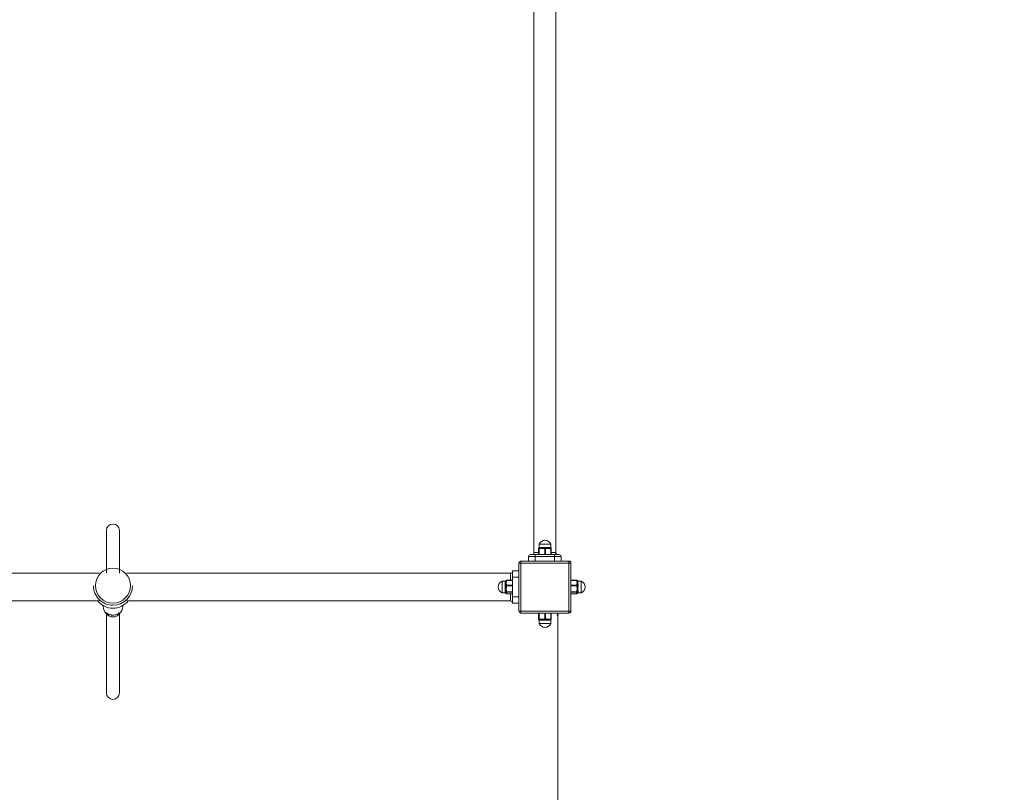
# Model space of a CAD drawing. Units: millimetres. Extents: x -8811 to 9495, y -10283 to 8496.
# Drawn here: x -1677 to -162, y 532 to 1721 of the extents above; entities that cross this region are included whole.
import ezdxf

# ---------------------------------------------------------------- set-up
doc = ezdxf.new("R2010")
doc.units = ezdxf.units.MM
doc.styles.add('SLDTEXTSTYLE0', font='TXT', dxfattribs={"width": 0.75})
doc.dimstyles.new('SLDDIMSTYLE0', dxfattribs={"dimtxt": 300, "dimasz": 3.302, "dimexe": 0, "dimexo": 0.0625, "dimgap": 75, "dimtad": 1, "dimtoh": 1, "dimzin": 12, "dimdsep": 46, "dimtxsty": 'Standard', "dimblk1": 'CLOSED', "dimblk2": 'CLOSED', "dimsah": 1, "dimcen": 0.09, "dimadec": 0, "dimazin": 0, "dimtfac": 1, "dimtofl": 0, "dimtmove": 0, "dimatfit": 3, "dimldrblk": 'CLOSED', "dimfxl": 0, "dimtolj": 1, "dimtzin": 12, "dimarcsym": 0})

# ---------------------------------------------------------------- blocks, each defined once
blk = doc.blocks.new('_CLOSED')
at = {"color": 0, "linetype": 'ByBlock', "lineweight": -2}
for p, q in [((-1, 0.166667), (0, 0)), ((-1, 0.166667), (-1, -0.166667)), ((0, 0), (-1, -0.166667)), ((0, 0), (-1, 0))]:
    blk.add_line(p, q, dxfattribs=at)
blk = doc.blocks.new('*D15')
at = {"color": 7, "linetype": 'Continuous', "lineweight": 0}
blk.add_line((-849.1, 808.3), (-849.1, -1191.7), dxfattribs=at)
at = {"color": 7, "linetype": 'Continuous', "lineweight": 0, "xscale": 3.302, "yscale": 3.302}
for p, rotation in [((-849.1, 808.3, 109.8), 90.0000000000004), ((-849.1, -1191.7, 109.8), 270.0000000000004)]:
    blk.add_blockref('_CLOSED', p, dxfattribs=dict(at, rotation=rotation))
at = {"color": 7, "linetype": 'Continuous', "lineweight": 0, "insert": (-1235.9, -814.6), "char_height": 300, "attachment_point": 1, "rotation": 90, "style": 'SLDTEXTSTYLE0'}
blk.add_mtext('2000', dxfattribs=at)

msp = doc.modelspace()

# ---------------------------------------------------------------- linework, layer by layer
at = {"color": 7, "linetype": 'Continuous', "lineweight": 15}
for p, q in [((-1543.728, 935.296), (-1543.728, 869.467)), ((-1523.728, 869.467), (-1523.728, 935.296)), ((-877.78, 914.267), (-859.798, 914.267)), ((-859.798, 914.267), (-859.78, 914.267)), ((-883.78, 895.267), (-893.78, 895.267)), ((-893.78, 895.267), (-893.78, 888.267)), ((-890.78, 898.267), (-883.78, 898.267)), ((-885.63, 901.267), (-878.481, 901.267)), ((-883.78, 898.267), (-883.78, 895.267)), ((-883.78, 898.267), (-853.78, 898.267)), ((-853.78, 895.267), (-883.78, 895.267)), ((-883.78, 895.267), (-883.78, 888.267)), ((-878.48, 907.276), (-878.481, 907.276)), ((-878.48, 907.276), (-878.48, 898.267)), ((-878.369, 907.777), (-878.363, 907.801)), ((-877.525, 907.276), (-878.062, 907.276)), ((-878.062, 898.267), (-878.062, 907.276)), ((-877.525, 907.276), (-877.525, 898.267)), ((-877.202, 909.267), (-875.226, 909.267)), ((-870.243, 909.267), (-866.564, 909.267)), ((-867.824, 907.276), (-868.823, 907.276)), ((-868.823, 898.267), (-868.823, 907.276)), ((-867.824, 907.276), (-867.824, 898.267)), ((-861.821, 909.267), (-860.117, 909.267)), ((-859.541, 898.267), (-859.541, 907.276)), ((-859.078, 907.276), (-859.541, 907.276)), ((-859.078, 901.267), (-851.93, 901.267)), ((-853.78, 898.267), (-853.78, 895.267)), ((-853.78, 898.267), (-846.78, 898.267)), ((-853.78, 895.267), (-853.78, 888.267)), ((-843.78, 895.267), (-853.78, 895.267)), ((-843.78, 895.267), (-843.78, 888.267)), ((-908.78, 811.267), (-908.78, 885.267)), ((-908.78, 885.267), (-905.78, 885.267)), ((-908.78, 811.267), (-908.78, 885.267)), ((-908.78, 885.267), (-905.78, 885.267)), ((-905.78, 888.267), (-905.78, 885.267)), ((-905.78, 888.267), (-831.78, 888.267)), ((-905.78, 888.267), (-831.78, 888.267)), ((-905.78, 888.267), (-905.78, 885.267)), ((-905.78, 885.267), (-905.78, 811.267)), ((-831.78, 885.267), (-905.78, 885.267)), ((-831.78, 885.267), (-905.78, 885.267)), ((-905.78, 885.267), (-905.78, 811.267)), ((-831.78, 885.267), (-831.78, 888.267)), ((-831.78, 888.267), (-831.78, 885.267)), ((-831.78, 811.267), (-831.78, 885.267)), ((-831.78, 885.267), (-828.78, 885.267)), ((-831.78, 811.267), (-831.78, 885.267)), ((-828.78, 885.267), (-831.78, 885.267)), ((-828.78, 885.267), (-828.78, 811.267)), ((-828.78, 885.267), (-828.78, 811.267)), ((-921.78, 858.687), (-921.78, 869.467)), ((-918.78, 873.267), (-908.78, 873.267)), ((-918.78, 873.267), (-918.78, 863.267)), ((-934.78, 839.267), (-934.78, 857.267)), ((-929.78, 856.205), (-929.78, 857.239)), ((-929.78, 848.564), (-929.78, 852.141)), ((-928.784, 857.776), (-928.769, 857.88)), ((-927.788, 858.687), (-927.788, 858.378)), ((-918.78, 858.378), (-927.788, 858.378)), ((-927.788, 851.281), (-918.78, 851.281)), ((-927.788, 851.281), (-927.788, 850.31)), ((-918.78, 850.31), (-927.788, 850.31)), ((-918.78, 863.267), (-908.78, 863.267)), ((-918.78, 863.267), (-918.78, 833.267)), ((-819.771, 858.378), (-828.78, 858.378)), ((-828.78, 851.281), (-819.771, 851.281)), ((-819.771, 850.31), (-828.78, 850.31)), ((-819.771, 858.378), (-819.771, 858.687)), ((-819.771, 850.31), (-819.771, 851.281)), ((-818.775, 857.776), (-818.79, 857.88)), ((-817.78, 857.239), (-817.78, 856.205)), ((-817.78, 852.141), (-817.78, 848.564)), ((-812.78, 857.267), (-812.78, 844.83)), ((-929.78, 840.625), (-929.78, 843.169)), ((-927.788, 840.89), (-918.78, 840.89)), ((-927.788, 840.89), (-927.788, 840.199)), ((-918.78, 840.199), (-927.788, 840.199)), ((-927.788, 837.875), (-918.78, 837.875)), ((-927.788, 837.875), (-927.788, 837.847)), ((-921.78, 827.067), (-921.78, 837.847)), ((-828.78, 840.89), (-819.771, 840.89)), ((-819.771, 840.199), (-828.78, 840.199)), ((-828.78, 837.875), (-819.771, 837.875)), ((-819.771, 840.199), (-819.771, 840.89)), ((-819.771, 837.847), (-819.771, 837.875)), ((-817.78, 843.169), (-817.78, 840.625)), ((-812.78, 844.83), (-812.78, 839.267)), ((-918.78, 833.267), (-908.78, 833.267)), ((-918.78, 833.267), (-918.78, 823.267)), ((-918.78, 823.267), (-908.78, 823.267)), ((-1543.728, 806.734), (-1543.728, 685.296)), ((-1523.728, 685.296), (-1523.728, 806.74)), ((-908.78, 811.267), (-905.78, 811.267)), ((-905.78, 811.267), (-908.78, 811.267)), ((-905.78, 811.267), (-831.78, 811.267)), ((-905.78, 808.267), (-905.78, 811.267)), ((-905.78, 811.267), (-831.78, 811.267)), ((-905.78, 811.267), (-905.78, 808.267)), ((-831.78, 808.267), (-905.78, 808.267)), ((-831.78, 808.267), (-905.78, 808.267)), ((-878.48, 808.267), (-878.48, 799.259)), ((-878.062, 799.259), (-878.062, 808.267)), ((-877.525, 808.267), (-877.525, 799.259)), ((-868.823, 799.259), (-868.823, 808.267)), ((-867.824, 808.267), (-867.824, 799.259)), ((-859.541, 799.259), (-859.541, 808.267)), ((-831.78, 811.267), (-828.78, 811.267)), ((-831.78, 811.267), (-831.78, 808.267)), ((-831.78, 811.267), (-828.78, 811.267)), ((-831.78, 811.267), (-831.78, 808.267)), ((-878.481, 799.259), (-878.48, 799.259)), ((-878.062, 799.259), (-877.525, 799.259)), ((-859.78, 792.267), (-877.78, 792.267)), ((-875.226, 797.267), (-877.202, 797.267)), ((-866.564, 797.267), (-870.243, 797.267)), ((-868.823, 799.259), (-867.824, 799.259)), ((-860.117, 797.267), (-861.821, 797.267)), ((-859.541, 799.259), (-859.078, 799.259))]:
    msp.add_line(p, q, dxfattribs=at)
at = {"color": 7, "linetype": 'Continuous', "lineweight": 15, "flags": 128}
for points in [[(-878.39, 907.567), (-878.383, 907.695), (-878.369, 907.777)], [(-877.141, 908.271), (-877.224, 908.239), (-877.302, 908.174), (-877.371, 908.077), (-877.43, 907.953), (-877.477, 907.805), (-877.508, 907.639), (-877.525, 907.461), (-877.525, 907.276)], [(-859.996, 908.271), (-859.899, 908.239), (-859.808, 908.174), (-859.727, 908.077), (-859.657, 907.953), (-859.602, 907.805), (-859.564, 907.639), (-859.544, 907.461), (-859.541, 907.276)], [(-877.141, 798.263), (-877.224, 798.295), (-877.302, 798.36), (-877.371, 798.457), (-877.43, 798.581), (-877.477, 798.729), (-877.508, 798.895), (-877.525, 799.074), (-877.525, 799.259)], [(-859.541, 799.259), (-859.544, 799.074), (-859.564, 798.895), (-859.602, 798.729), (-859.657, 798.581), (-859.727, 798.457), (-859.808, 798.36), (-859.899, 798.295), (-859.996, 798.263)], [(-859.189, 798.766), (-859.201, 798.714), (-859.233, 798.615)]]:
    msp.add_lwpolyline(points, dxfattribs=at)
at = {"color": 7, "linetype": 'Continuous', "lineweight": 15}
msp.add_circle((-1533.733, 850.543), 26.978, dxfattribs=at)
for centre, radius, start, end in [((-1533.728, 935.296), 10, 0, 180), ((-868.78, 910.517), 9.75, 22.619865, 157.380135), ((-890.78, 895.267), 3, 90, 180), ((-888.63, 901.267), 3, 270, 0), ((-877.483, 907.278), 0.997, 156.090613, 180.123599), ((-877.163, 907.554), 0.989, 119.175797, 179.254996), ((-877.06, 907.273), 1.001, 94.603177, 179.861414), ((-878.218, 909.256), 1.016, 304.320699, 0.610745), ((-874.398, 907.87), 1.29, 154.899967, 193.601705), ((-876.355, 909.225), 1.129, 314.337291, 2.154791), ((-869.052, 907.346), 1.66, 139.823758, 172.353412), ((-874.036, 909.182), 3.794, 348.361935, 1.283973), ((-867.805, 907.406), 1.026, 122.5066, 187.282492), ((-868.803, 907.392), 0.986, 353.197194, 63.082722), ((-864.003, 909.185), 2.562, 178.167582, 197.44913), ((-867.531, 907.376), 1.503, 7.297391, 43.852736), ((-860.732, 909.232), 1.089, 178.154125, 228.451331), ((-862.442, 907.831), 1.148, 346.663625, 30.662365), ((-859.109, 909.261), 1.009, 179.633307, 236.762987), ((-860.078, 907.273), 1.001, 42.666213, 85.318256), ((-860.14, 907.571), 0.971, 12.534575, 60.504472), ((-860.078, 907.276), 1, 0, 42.558949), ((-848.93, 901.267), 3, 180, 270), ((-846.78, 895.267), 3, 0, 90), ((-905.78, 885.267), 3, 90, 180), ((-905.78, 885.267), 3, 90, 180), ((-831.78, 885.267), 3, 0, 90), ((-831.78, 885.267), 3, 0, 90), ((-921.78, 872.467), 3, 270, 360), ((-1533.771, 850.315), 29.957, 180.066142, 270.081805), ((-1533.69, 850.32), 29.963, 269.928683, 359.923255), ((-931.03, 848.267), 9.75, 112.619865, 247.380135), ((-929.779, 858.24), 1.001, 269.97012, 328.122516), ((-929.76, 857.24), 1.035, 268.928369, 323.407372), ((-929.709, 853.72), 1.58, 267.422237, 299.549103), ((-928.278, 855.89), 0.981, 78.262883, 131.577858), ((-927.932, 851.529), 1.289, 96.551547, 140.71404), ((-927.939, 857.502), 0.889, 80.259714, 162.053375), ((-927.868, 850.325), 0.96, 85.205375, 162.578908), ((-927.933, 851.622), 1.32, 229.874711, 276.307687), ((-927.788, 857.687), 1, 90, 168.895715), ((-819.771, 857.687), 1, 11.104285, 90), ((-819.621, 857.502), 0.889, 17.946989, 99.739922), ((-819.691, 850.325), 0.96, 17.421515, 94.794202), ((-819.626, 851.622), 1.32, 263.692728, 310.124874), ((-819.281, 855.89), 0.981, 48.422641, 101.736618), ((-819.627, 851.529), 1.289, 39.287038, 83.447375), ((-817.78, 858.24), 1.001, 211.875569, 270.031796), ((-817.799, 857.24), 1.035, 216.590784, 271.073475), ((-817.851, 853.72), 1.58, 240.449673, 272.578987), ((-816.53, 848.267), 9.75, 292.619865, 67.380135), ((-929.692, 866.99), 18.426, 269.729052, 272.373664), ((-929.72, 841.875), 1.295, 52.351968, 92.62158), ((-929.755, 839.577), 1.049, 38.04112, 91.329373), ((-927.711, 850.693), 2.439, 240.036128, 261.321147), ((-928.545, 844.905), 2.041, 259.141481, 283.194792), ((-928.026, 840.736), 1.039, 209.571286, 267.073458), ((-928.131, 839.308), 0.934, 211.328423, 273.221459), ((-928.05, 842.095), 1.233, 233.49377, 282.259497), ((-927.787, 841.2), 1.001, 185.537813, 269.947052), ((-927.788, 838.847), 1, 191.104285, 270), ((-927.812, 838.853), 0.978, 191.711047, 271.401178), ((-819.509, 842.095), 1.233, 257.740757, 306.505977), ((-819.772, 841.2), 1.001, 270.053316, 354.461818), ((-819.771, 838.847), 1, 270, 348.895715), ((-819.747, 838.853), 0.978, 268.597941, 348.290682), ((-819.848, 850.693), 2.44, 278.679818, 299.962907), ((-819.014, 844.905), 2.041, 256.805029, 280.858699), ((-819.533, 840.736), 1.039, 272.927525, 330.427731), ((-819.428, 839.308), 0.934, 266.779382, 328.670736), ((-817.867, 866.988), 18.425, 267.626229, 270.271055), ((-817.839, 841.876), 1.295, 87.376939, 127.649514), ((-817.804, 839.577), 1.049, 88.668808, 141.960699), ((-1533.728, 845.804), 30.044, 218.583642, 321.416358), ((-921.78, 824.067), 3, 0, 90), ((-1533.784, 818.412), 14.944, 180.014483, 227.088967), ((-1533.672, 818.412), 14.944, 312.211592, 359.985176), ((-905.78, 811.267), 3, 180, 270), ((-905.78, 811.267), 3, 180, 270), ((-831.78, 811.267), 3, 270, 0), ((-831.78, 811.267), 3, 270, 0), ((-877.481, 799.259), 1, 180, 202.801033), ((-877.482, 799.257), 0.998, 179.884979, 202.800133), ((-877.427, 798.96), 0.963, 179.523481, 201.647341), ((-877.163, 798.981), 0.989, 180.744996, 240.824433), ((-877.06, 799.261), 1.001, 180.138586, 265.396823), ((-868.78, 796.017), 9.75, 202.619865, 337.380135), ((-878.218, 797.278), 1.016, 359.389594, 55.678962), ((-874.398, 798.664), 1.29, 166.398239, 205.100139), ((-876.355, 797.31), 1.129, 357.845513, 45.662405), ((-869.052, 799.189), 1.66, 187.646558, 220.176458), ((-874.036, 797.352), 3.794, 358.71612, 11.637972), ((-867.805, 799.128), 1.026, 172.717508, 237.4934), ((-868.803, 799.142), 0.986, 296.917278, 6.802806), ((-864.003, 797.349), 2.562, 162.551007, 181.832281), ((-867.531, 799.159), 1.503, 316.147041, 352.702637), ((-860.732, 797.302), 1.089, 131.548985, 181.84556), ((-862.442, 798.703), 1.148, 329.3375, 13.336435), ((-859.109, 797.274), 1.009, 123.237356, 180.36635), ((-860.078, 799.261), 1.001, 274.682931, 317.3326), ((-860.142, 798.965), 0.975, 299.559286, 338.957261), ((-860.078, 799.259), 1, 317.441051, 0), ((-1533.728, 685.296), 10, 180, 0)]:
    msp.add_arc(centre, radius, start, end, dxfattribs=at)
for points in [[(-885.63, 2115.267), (-885.63, 901.267)], [(-851.93, 901.267), (-851.93, 2115.267)], [(-877.78, 914.267), (-877.78, 909.182)], [(-859.78, 909.182), (-859.78, 914.267)], [(-878.481, 907.276), (-878.481, 898.267)], [(-878.39, 907.567), (-878.48, 907.276)], [(-875.651, 907.567), (-877.525, 907.276)], [(-877.141, 908.271), (-875.566, 908.417)], [(-868.357, 908.271), (-866.448, 908.417)], [(-866.041, 907.567), (-867.824, 907.276)], [(-859.996, 908.271), (-859.662, 908.417)], [(-859.526, 908.472), (-859.535, 908.472)], [(-859.078, 898.267), (-859.078, 907.276)], [(-1555.009, 869.467), (-2112.482, 869.467)], [(-921.78, 869.467), (-1512.447, 869.467)], [(-1563.728, 850.28), (-1563.728, 849.789)], [(-1503.728, 849.789), (-1503.728, 850.28)], [(-929.742, 857.267), (-934.78, 857.267)], [(-929.78, 857.239), (-929.742, 857.228)], [(-928.784, 857.776), (-928.929, 857.712)], [(-928.784, 850.612), (-928.929, 852.345)], [(-928.079, 852.81), (-927.788, 851.281)], [(-918.78, 858.687), (-927.788, 858.687)], [(-819.771, 858.687), (-828.78, 858.687)], [(-819.48, 856.85), (-819.771, 858.378)], [(-819.48, 848.281), (-819.771, 850.31)], [(-818.775, 857.776), (-818.63, 856.623)], [(-818.775, 850.612), (-818.63, 848.579)], [(-812.78, 857.267), (-817.815, 857.267)], [(-817.815, 857.24), (-817.78, 857.239)], [(-934.78, 839.267), (-929.742, 839.267)], [(-928.929, 838.823), (-928.94, 838.87)], [(-928.784, 841.104), (-928.929, 842.901)], [(-928.079, 842.918), (-927.788, 840.89)], [(-928.079, 838.376), (-927.788, 837.875)], [(-927.788, 837.847), (-918.78, 837.847)], [(-828.78, 837.847), (-819.771, 837.847)], [(-819.48, 839.698), (-819.771, 840.199)], [(-818.775, 841.104), (-818.63, 840.223)], [(-817.815, 839.267), (-812.78, 839.267)], [(-2111.378, 827.067), (-1555.009, 827.067)], [(-1548.728, 819.772), (-1548.728, 818.408)], [(-1518.728, 818.408), (-1518.728, 819.772)], [(-1512.447, 827.067), (-921.78, 827.067)], [(-1523.76, 806.746), (-1523.743, 806.787)], [(-878.481, 808.267), (-878.481, 799.259)], [(-859.078, 799.259), (-859.078, 808.267)], [(-878.152, 798.968), (-878.062, 799.259)], [(-877.78, 797.346), (-877.78, 792.267)], [(-877.141, 798.263), (-877.645, 798.117)], [(-870.697, 798.968), (-868.823, 799.259)], [(-868.357, 798.263), (-870.32, 798.117)], [(-859.996, 798.263), (-861.455, 798.117)], [(-861.325, 798.968), (-859.541, 799.259)], [(-859.78, 792.267), (-859.78, 797.346)]]:
    msp.add_open_spline(points, degree=1, dxfattribs=at)
for points, knots in [([(-878.152, 907.567), (-878.174, 907.645), (-878.253, 907.927), (-878.333, 907.717), (-878.39, 907.567)], [0, 0, 0, 0, 0.2791018, 1, 1, 1, 1]), ([(-878.036, 908.477), (-878.042, 908.472), (-878.139, 908.393), (-878.22, 908.21), (-878.319, 908.002), (-878.349, 907.855), (-878.365, 907.776)], [0, 0, 0, 0, 0.01532312, 0.25484997, 0.59609473, 1, 1, 1, 1]), ([(-878.062, 907.276), (-878.078, 907.309), (-878.108, 907.37), (-878.138, 907.505), (-878.152, 907.567)], [0, 0, 0, 0, 0.54636508, 1, 1, 1, 1]), ([(-877.787, 909.185), (-877.787, 909.104), (-877.785, 908.937), (-877.867, 908.716), (-877.965, 908.558), (-878.017, 908.5), (-878.035, 908.481)], [0, 0, 0, 0, 0.296992342, 0.605509071, 0.865858744, 1, 1, 1, 1]), ([(-878.025, 908.472), (-878.015, 908.476), (-877.993, 908.484), (-877.768, 908.44), (-877.645, 908.417)], [0, 0, 0, 0, 0.45748565, 1, 1, 1, 1]), ([(-877.701, 909.182), (-877.702, 909.179), (-877.706, 909.175), (-877.354, 909.239), (-877.202, 909.267)], [0, 0, 0, 0, 0.567148, 1, 1, 1, 1]), ([(-877.645, 908.417), (-877.577, 908.386), (-877.43, 908.321), (-877.241, 908.289), (-877.141, 908.271)], [0, 0, 0, 0, 0.46574891, 1, 1, 1, 1]), ([(-870.697, 907.567), (-871.156, 907.645), (-872.797, 907.927), (-874.456, 907.717), (-875.651, 907.567)], [0, 0, 0, 0, 0.27909215, 1, 1, 1, 1]), ([(-875.566, 908.417), (-875.019, 908.439), (-873.941, 908.483), (-872.176, 908.483), (-870.942, 908.439), (-870.32, 908.417)], [0, 0, 0, 0, 0.33784168, 0.66681207, 1, 1, 1, 1]), ([(-875.226, 909.267), (-874.809, 909.231), (-873.751, 909.139), (-872.005, 909.168), (-870.7, 909.241), (-870.243, 909.267)], [0, 0, 0, 0, 0.29745757, 0.75445301, 1, 1, 1, 1]), ([(-868.823, 907.276), (-869.167, 907.309), (-869.796, 907.37), (-870.416, 907.505), (-870.697, 907.567)], [0, 0, 0, 0, 0.54639677, 1, 1, 1, 1]), ([(-870.32, 908.417), (-870.019, 908.386), (-869.371, 908.321), (-868.71, 908.289), (-868.357, 908.271)], [0, 0, 0, 0, 0.46576443, 1, 1, 1, 1]), ([(-866.564, 909.267), (-866.025, 909.231), (-864.657, 909.139), (-863.029, 909.168), (-862.134, 909.241), (-861.821, 909.267)], [0, 0, 0, 0, 0.29746887, 0.75445707, 1, 1, 1, 1]), ([(-866.448, 908.417), (-865.839, 908.439), (-864.639, 908.483), (-862.961, 908.483), (-861.959, 908.439), (-861.455, 908.417)], [0, 0, 0, 0, 0.337839642, 0.666805785, 1, 1, 1, 1]), ([(-861.325, 907.567), (-861.761, 907.645), (-863.324, 907.927), (-864.903, 907.717), (-866.041, 907.567)], [0, 0, 0, 0, 0.2790923, 1, 1, 1, 1]), ([(-861.455, 908.417), (-861.222, 908.386), (-860.721, 908.321), (-860.249, 908.289), (-859.996, 908.271)], [0, 0, 0, 0, 0.465772064, 1, 1, 1, 1]), ([(-859.541, 907.276), (-859.869, 907.309), (-860.468, 907.37), (-861.058, 907.505), (-861.325, 907.567)], [0, 0, 0, 0, 0.546398589, 1, 1, 1, 1]), ([(-860.117, 909.267), (-859.97, 909.225), (-859.755, 909.163), (-859.834, 909.178), (-859.859, 909.182)], [0, 0, 0, 0, 0.687432809, 1, 1, 1, 1]), ([(-859.525, 908.48), (-859.557, 908.518), (-859.639, 908.616), (-859.759, 908.858), (-859.771, 909.059), (-859.777, 909.163)], [0, 0, 0, 0, 0.2389034, 0.60687934, 1, 1, 1, 1]), ([(-859.662, 908.417), (-859.579, 908.444), (-859.492, 908.473), (-859.525, 908.472), (-859.526, 908.472)], [0, 0, 0, 0, 0.95673256, 1, 1, 1, 1]), ([(-859.193, 907.782), (-859.219, 907.874), (-859.265, 908.036), (-859.33, 908.267), (-859.49, 908.427), (-859.531, 908.468)], [0, 0, 0, 0, 0.49696082, 0.87129237, 1, 1, 1, 1]), ([(-929.78, 852.141), (-929.743, 852.637), (-929.651, 853.895), (-929.68, 855.281), (-929.754, 855.966), (-929.78, 856.205)], [0, 0, 0, 0, 0.29746088, 0.75445455, 1, 1, 1, 1]), ([(-928.97, 857.69), (-928.988, 857.658), (-929.065, 857.515), (-929.321, 857.354), (-929.586, 857.259), (-929.718, 857.272), (-929.738, 857.274)], [0, 0, 0, 0, 0.12045666, 0.53454544, 0.93079092, 1, 1, 1, 1]), ([(-928.929, 852.345), (-928.952, 852.887), (-928.996, 853.957), (-928.996, 855.395), (-928.952, 856.212), (-928.929, 856.623)], [0, 0, 0, 0, 0.337845529, 0.666809048, 1, 1, 1, 1]), ([(-928.929, 856.623), (-928.899, 856.81), (-928.833, 857.211), (-928.801, 857.579), (-928.784, 857.776)], [0, 0, 0, 0, 0.46577016, 1, 1, 1, 1]), ([(-928.929, 848.579), (-928.899, 848.894), (-928.833, 849.568), (-928.801, 850.249), (-928.784, 850.612)], [0, 0, 0, 0, 0.46576624, 1, 1, 1, 1]), ([(-928.079, 856.85), (-928.158, 856.476), (-928.439, 855.137), (-928.23, 853.785), (-928.079, 852.81)], [0, 0, 0, 0, 0.27908794, 1, 1, 1, 1]), ([(-927.788, 858.378), (-927.821, 858.098), (-927.882, 857.585), (-928.018, 857.079), (-928.079, 856.85)], [0, 0, 0, 0, 0.54637561, 1, 1, 1, 1]), ([(-927.788, 850.31), (-927.821, 849.938), (-927.882, 849.256), (-928.018, 848.585), (-928.079, 848.281)], [0, 0, 0, 0, 0.54638782, 1, 1, 1, 1]), ([(-819.771, 851.281), (-819.738, 851.562), (-819.677, 852.075), (-819.542, 852.58), (-819.48, 852.81)], [0, 0, 0, 0, 0.546391854, 1, 1, 1, 1]), ([(-819.48, 852.81), (-819.402, 853.183), (-819.12, 854.522), (-819.329, 855.875), (-819.48, 856.85)], [0, 0, 0, 0, 0.279087883, 1, 1, 1, 1]), ([(-818.63, 857.712), (-818.66, 857.732), (-818.726, 857.774), (-818.758, 857.775), (-818.775, 857.776)], [0, 0, 0, 0, 0.46578228, 1, 1, 1, 1]), ([(-818.63, 852.345), (-818.66, 852.082), (-818.726, 851.517), (-818.758, 850.927), (-818.775, 850.612)], [0, 0, 0, 0, 0.46576333, 1, 1, 1, 1]), ([(-818.63, 856.623), (-818.608, 856.206), (-818.564, 855.382), (-818.563, 853.943), (-818.608, 852.88), (-818.63, 852.345)], [0, 0, 0, 0, 0.33783833, 0.66681366, 1, 1, 1, 1]), ([(-817.817, 857.281), (-817.856, 857.278), (-818.013, 857.263), (-818.31, 857.389), (-818.553, 857.572), (-818.615, 857.711), (-818.622, 857.725)], [0, 0, 0, 0, 0.12660043, 0.51828134, 0.95063686, 1, 1, 1, 1]), ([(-817.78, 856.205), (-817.816, 855.911), (-817.908, 855.163), (-817.879, 853.729), (-817.805, 852.553), (-817.78, 852.141)], [0, 0, 0, 0, 0.29746018, 0.75446072, 1, 1, 1, 1]), ([(-929.78, 843.169), (-929.743, 843.653), (-929.651, 844.88), (-929.68, 846.762), (-929.754, 848.097), (-929.78, 848.564)], [0, 0, 0, 0, 0.29746617, 0.75445372, 1, 1, 1, 1]), ([(-929.742, 839.306), (-929.721, 839.302), (-929.648, 839.29), (-929.681, 839.752), (-929.754, 840.399), (-929.78, 840.625)], [0, 0, 0, 0, 0.19813381, 0.71972213, 1, 1, 1, 1]), ([(-929.736, 839.263), (-929.728, 839.264), (-929.605, 839.281), (-929.34, 839.189), (-929.075, 839.028), (-928.992, 838.88), (-928.97, 838.843)], [0, 0, 0, 0, 0.03190602, 0.44329351, 0.85828053, 1, 1, 1, 1]), ([(-928.929, 842.901), (-928.952, 843.512), (-928.996, 844.719), (-928.996, 846.629), (-928.952, 847.926), (-928.929, 848.579)], [0, 0, 0, 0, 0.33784151, 0.6668108, 1, 1, 1, 1]), ([(-928.94, 838.87), (-928.958, 838.928), (-928.997, 839.054), (-928.996, 839.502), (-928.951, 839.982), (-928.929, 840.223)], [0, 0, 0, 0, 0.29328667, 0.64439522, 1, 1, 1, 1]), ([(-928.929, 840.223), (-928.899, 840.351), (-928.833, 840.624), (-928.801, 840.937), (-928.784, 841.104)], [0, 0, 0, 0, 0.46576923, 1, 1, 1, 1]), ([(-928.079, 848.281), (-928.158, 847.785), (-928.439, 846.008), (-928.23, 844.213), (-928.079, 842.918)], [0, 0, 0, 0, 0.279090462, 1, 1, 1, 1]), ([(-928.079, 839.698), (-928.158, 839.576), (-928.439, 839.138), (-928.23, 838.695), (-928.079, 838.376)], [0, 0, 0, 0, 0.27908622, 1, 1, 1, 1]), ([(-927.788, 840.199), (-927.821, 840.107), (-927.882, 839.939), (-928.018, 839.774), (-928.079, 839.698)], [0, 0, 0, 0, 0.5463819, 1, 1, 1, 1]), ([(-819.771, 840.89), (-819.738, 841.262), (-819.677, 841.943), (-819.542, 842.614), (-819.48, 842.918)], [0, 0, 0, 0, 0.54639395, 1, 1, 1, 1]), ([(-819.771, 837.875), (-819.738, 837.967), (-819.677, 838.135), (-819.542, 838.301), (-819.48, 838.376)], [0, 0, 0, 0, 0.5463809, 1, 1, 1, 1]), ([(-819.48, 842.918), (-819.402, 843.414), (-819.12, 845.191), (-819.329, 846.987), (-819.48, 848.281)], [0, 0, 0, 0, 0.27909052, 1, 1, 1, 1]), ([(-819.48, 838.376), (-819.402, 838.498), (-819.12, 838.936), (-819.329, 839.379), (-819.48, 839.698)], [0, 0, 0, 0, 0.27908622, 1, 1, 1, 1]), ([(-818.63, 842.901), (-818.66, 842.618), (-818.726, 842.01), (-818.758, 841.419), (-818.775, 841.104)], [0, 0, 0, 0, 0.46577346, 1, 1, 1, 1]), ([(-818.63, 848.579), (-818.608, 847.917), (-818.564, 846.611), (-818.563, 844.701), (-818.608, 843.504), (-818.63, 842.901)], [0, 0, 0, 0, 0.33783922, 0.66680991, 1, 1, 1, 1]), ([(-818.63, 840.223), (-818.608, 839.978), (-818.564, 839.495), (-818.563, 839.026), (-818.608, 838.891), (-818.63, 838.823)], [0, 0, 0, 0, 0.33784379, 0.66679839, 1, 1, 1, 1]), ([(-818.589, 838.838), (-818.552, 838.896), (-818.44, 839.071), (-818.144, 839.235), (-817.91, 839.253), (-817.811, 839.261)], [0, 0, 0, 0, 0.2210987, 0.67033247, 1, 1, 1, 1]), ([(-817.78, 840.625), (-817.816, 840.356), (-817.907, 839.673), (-817.886, 839.269), (-817.828, 839.29), (-817.815, 839.294)], [0, 0, 0, 0, 0.33955732, 0.86120389, 1, 1, 1, 1]), ([(-817.78, 848.564), (-817.816, 847.998), (-817.908, 846.564), (-817.879, 844.701), (-817.805, 843.566), (-817.78, 843.169)], [0, 0, 0, 0, 0.29746175, 0.75445322, 1, 1, 1, 1]), ([(-1544.063, 808.142), (-1544.165, 808.257), (-1544.576, 808.72), (-1544.619, 808.996), (-1544.272, 808.808), (-1543.409, 808.223), (-1542.975, 807.928)], [0, 0, 0, 0, 0.09906506, 0.39897278, 0.69759862, 1, 1, 1, 1]), ([(-1539.671, 804.693), (-1539.785, 804.745), (-1540.382, 805.017), (-1541.291, 805.601), (-1542.402, 806.423), (-1543.228, 807.187), (-1543.762, 807.765), (-1544.019, 808.083), (-1544.1, 808.199), (-1544.071, 808.158), (-1543.972, 807.979), (-1543.833, 807.616), (-1543.719, 807.173), (-1543.743, 806.854), (-1543.75, 806.756)], [0, 0, 0, 0, 0.03402179, 0.177322772, 0.332263477, 0.499425079, 0.630170668, 0.732236697, 0.801640134, 0.852369949, 0.890553203, 0.92751234, 0.977581803, 1, 1, 1, 1]), ([(-1523.743, 806.787), (-1523.738, 806.798), (-1523.648, 807.002), (-1524.038, 806.659), (-1525.106, 805.648), (-1527.041, 804.168), (-1529.589, 802.946), (-1532.538, 802.267), (-1535.232, 802.35), (-1537.367, 802.851), (-1539.439, 803.641), (-1540.991, 804.608), (-1542.441, 805.744), (-1543.324, 806.569), (-1543.79, 806.998), (-1543.697, 806.775), (-1543.681, 806.737)], [0, 0, 0, 0, 0.00420208, 0.07762746, 0.16890408, 0.27694996, 0.37167299, 0.46090076, 0.55782059, 0.61168969, 0.66778508, 0.77865773, 0.81356327, 0.90983653, 0.98488561, 1, 1, 1, 1]), ([(-1542.975, 807.928), (-1542.906, 807.881), (-1542.688, 807.732), (-1541.947, 807.289), (-1540.869, 806.723), (-1539.122, 805.994), (-1537.362, 805.513), (-1535.207, 805.186), (-1533.726, 805.123), (-1531.534, 805.259), (-1529.204, 805.683), (-1526.478, 806.705), (-1524.811, 807.692), (-1524.334, 808.018), (-1524.285, 808.052)], [0, 0, 0, 0, 0.02546878, 0.07948054, 0.16291306, 0.2462628, 0.36986741, 0.40622184, 0.52150435, 0.54635886, 0.67564732, 0.81541093, 0.98097662, 1, 1, 1, 1]), ([(-1524.285, 808.052), (-1523.886, 808.328), (-1523.101, 808.871), (-1522.816, 808.984), (-1522.961, 808.634), (-1523.29, 808.235), (-1523.361, 808.15)], [0, 0, 0, 0, 0.31147241, 0.61412892, 0.91752618, 1, 1, 1, 1]), ([(-1523.711, 806.787), (-1523.715, 806.894), (-1523.725, 807.185), (-1523.628, 807.591), (-1523.507, 807.924), (-1523.416, 808.104), (-1523.37, 808.179), (-1523.378, 808.167), (-1523.381, 808.162)], [0, 0, 0, 0, 0.12880561, 0.34705499, 0.53108673, 0.69353058, 0.89122394, 1, 1, 1, 1]), ([(-878.48, 799.259), (-878.464, 799.225), (-878.433, 799.165), (-878.404, 799.029), (-878.39, 798.968)], [0, 0, 0, 0, 0.54636503, 1, 1, 1, 1]), ([(-878.396, 798.873), (-878.396, 798.873), (-878.4, 798.884), (-878.384, 798.835), (-878.369, 798.787)], [0, 0, 0, 0, 0.033725609, 1, 1, 1, 1]), ([(-878.39, 798.968), (-878.368, 798.889), (-878.289, 798.608), (-878.209, 798.817), (-878.152, 798.968)], [0, 0, 0, 0, 0.27908074, 1, 1, 1, 1]), ([(-878.351, 798.703), (-878.338, 798.65), (-878.303, 798.504), (-878.249, 798.326), (-878.085, 798.133), (-878.026, 798.064)], [0, 0, 0, 0, 0.2674839, 0.73376814, 1, 1, 1, 1]), ([(-878.036, 798.054), (-877.996, 798.005), (-877.902, 797.891), (-877.788, 797.634), (-877.788, 797.435), (-877.789, 797.34)], [0, 0, 0, 0, 0.279795892, 0.655806337, 1, 1, 1, 1]), ([(-877.645, 798.117), (-877.769, 798.094), (-877.995, 798.051), (-878.015, 798.058), (-878.024, 798.062)], [0, 0, 0, 0, 0.54830929, 1, 1, 1, 1]), ([(-877.202, 797.267), (-877.385, 797.307), (-877.735, 797.382), (-877.703, 797.358), (-877.688, 797.346)], [0, 0, 0, 0, 0.52438529, 1, 1, 1, 1]), ([(-877.525, 799.259), (-877.181, 799.225), (-876.552, 799.165), (-875.932, 799.029), (-875.651, 798.968)], [0, 0, 0, 0, 0.54637463, 1, 1, 1, 1]), ([(-875.566, 798.117), (-875.816, 798.148), (-876.354, 798.214), (-876.867, 798.246), (-877.141, 798.263)], [0, 0, 0, 0, 0.4657541, 1, 1, 1, 1]), ([(-875.651, 798.968), (-875.193, 798.889), (-873.551, 798.608), (-871.893, 798.817), (-870.697, 798.968)], [0, 0, 0, 0, 0.27909444, 1, 1, 1, 1]), ([(-870.32, 798.117), (-870.95, 798.095), (-872.193, 798.051), (-873.957, 798.051), (-875.027, 798.095), (-875.566, 798.117)], [0, 0, 0, 0, 0.33783675, 0.6668063, 1, 1, 1, 1]), ([(-870.243, 797.267), (-870.795, 797.303), (-872.195, 797.395), (-873.908, 797.366), (-874.885, 797.293), (-875.226, 797.267)], [0, 0, 0, 0, 0.29746509, 0.75445779, 1, 1, 1, 1]), ([(-866.448, 798.117), (-866.74, 798.148), (-867.368, 798.214), (-868.012, 798.246), (-868.357, 798.263)], [0, 0, 0, 0, 0.46577067, 1, 1, 1, 1]), ([(-867.824, 799.259), (-867.497, 799.225), (-866.898, 799.165), (-866.308, 799.029), (-866.041, 798.968)], [0, 0, 0, 0, 0.54639601, 1, 1, 1, 1]), ([(-861.821, 797.267), (-862.204, 797.303), (-863.176, 797.395), (-864.841, 797.366), (-866.118, 797.293), (-866.564, 797.267)], [0, 0, 0, 0, 0.29746328, 0.7544482, 1, 1, 1, 1]), ([(-861.455, 798.117), (-861.966, 798.095), (-862.975, 798.051), (-864.655, 798.051), (-865.848, 798.095), (-866.448, 798.117)], [0, 0, 0, 0, 0.33784713, 0.66681161, 1, 1, 1, 1]), ([(-866.041, 798.968), (-865.605, 798.889), (-864.042, 798.608), (-862.463, 798.817), (-861.325, 798.968)], [0, 0, 0, 0, 0.279094479, 1, 1, 1, 1]), ([(-859.871, 797.346), (-859.845, 797.347), (-859.784, 797.348), (-859.997, 797.296), (-860.117, 797.267)], [0, 0, 0, 0, 0.43257741, 1, 1, 1, 1]), ([(-859.662, 798.117), (-859.704, 798.148), (-859.794, 798.214), (-859.926, 798.246), (-859.996, 798.263)], [0, 0, 0, 0, 0.46575306, 1, 1, 1, 1]), ([(-859.768, 797.359), (-859.772, 797.389), (-859.792, 797.513), (-859.733, 797.716), (-859.632, 797.926), (-859.557, 798.015), (-859.523, 798.053)], [0, 0, 0, 0, 0.11076049, 0.46359859, 0.76478138, 1, 1, 1, 1]), ([(-859.532, 798.062), (-859.528, 798.062), (-859.493, 798.061), (-859.582, 798.091), (-859.662, 798.117)], [0, 0, 0, 0, 0.10446156, 1, 1, 1, 1]), ([(-859.531, 798.06), (-859.515, 798.074), (-859.413, 798.165), (-859.337, 798.335), (-859.239, 798.535), (-859.209, 798.695), (-859.196, 798.768)], [0, 0, 0, 0, 0.04415104, 0.300437, 0.6843499, 1, 1, 1, 1]), ([(-859.252, 798.62), (-859.251, 798.622), (-859.2, 798.71), (-859.168, 798.856), (-859.17, 798.851), (-859.17, 798.85)], [0, 0, 0, 0, 0.01646291, 0.74604984, 1, 1, 1, 1])]:
    msp.add_open_spline(points, degree=3, knots=knots, dxfattribs=at)

# ---------------------------------------------------------------- dimensions: what is measured, and where the dimension line sits
at = {"color": 7, "linetype": 'Continuous', "lineweight": 0}
dim = msp.add_linear_dim(base=(-849.138, -1191.733), p1=(-831.78, 808.267), p2=(572.726, -1191.733), angle=90, dimstyle='SLDDIMSTYLE0', dxfattribs=at)
dim.commit()
dim.dimension.update_dxf_attribs({"geometry": '*D15', "text_midpoint": (-849.138, -371.458), "dimtype": 160})

doc.saveas('drawing.dxf')
